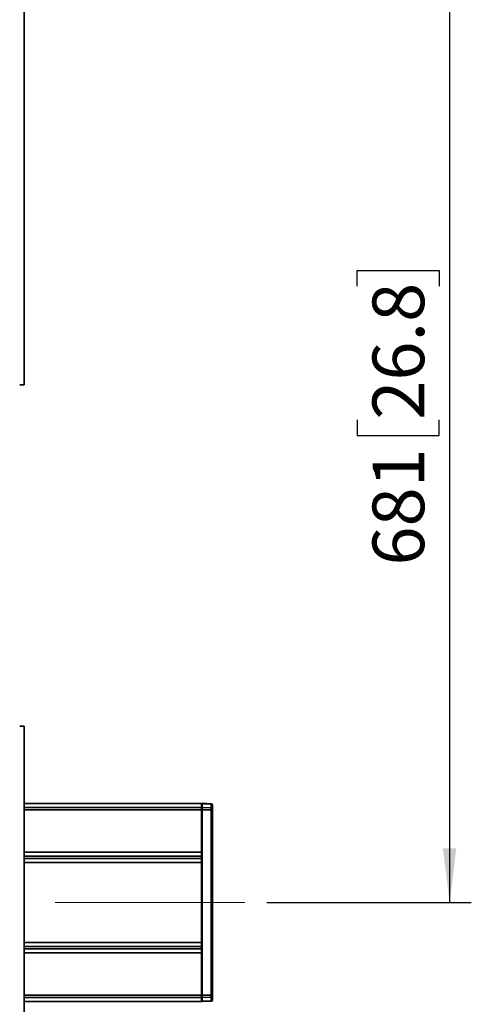
# Model space of a CAD drawing. Units: millimetres. Extents: x 10 to 410, y 10 to 268.
# Drawn here: x 241 to 262, y 153 to 198 of the extents above; entities that cross this region are included whole.
import ezdxf

# ---------------------------------------------------------------- set-up
doc = ezdxf.new("R2010")
doc.units = ezdxf.units.MM
doc.linetypes.add('CENTERX2', pattern=[20.32, 12.7, -2.54, 2.54, -2.54])
doc.layers.add('MAATENTEKST', color=7, linetype='Continuous')
doc.styles.add('SLDTEXTSTYLE0', font='TXT', dxfattribs={"width": 0.75})
doc.dimstyles.new('SLDDIMSTYLE1', dxfattribs={"dimtxt": 2.38125, "dimasz": 2.5, "dimexe": 0, "dimexo": 0.0625, "dimgap": 0.595312, "dimtad": 1, "dimdec": 0, "dimlfac": 15, "dimrnd": 1e-09, "dimzin": 12, "dimdsep": 46, "dimtxsty": 'SLDTEXTSTYLE0', "dimsah": 1, "dimcen": 0.09, "dimadec": 0, "dimazin": 3, "dimtfac": 1, "dimtofl": 0, "dimtmove": 0, "dimatfit": 3, "dimfxl": 0, "dimfrac": 2, "dimtolj": 1, "dimtzin": 12, "dimarcsym": 0})

# ---------------------------------------------------------------- blocks, each defined once
blk = doc.blocks.new('_D_2')
at = {"layer": 'MAATENTEKST'}
for p, q in [((122.288, 152.524), (122.288, 52.889)), ((249.955, 152.524), (249.955, 52.889)), ((186.563, 58.155), (185.838, 58.155)), ((185.838, 58.155), (185.838, 54.372)), ((192.719, 58.155), (193.443, 58.155)), ((193.443, 58.155), (193.443, 54.372)), ((185.838, 54.372), (186.563, 54.372)), ((193.443, 54.372), (192.719, 54.372)), ((249.955, 53.889), (122.288, 53.889))]:
    blk.add_line(p, q, dxfattribs=at)
for points in [[(122.288, 53.889), (124.788, 53.579), (124.788, 54.199)], [(249.955, 53.889), (247.455, 54.199), (247.455, 53.579)]]:
    blk.add_solid(points, dxfattribs=at)
at = {"layer": 'MAATENTEKST', "char_height": 2.3813, "attachment_point": 1, "style": 'SLDTEXTSTYLE0'}
for s, insert in [('1915', (178.076, 57.441)), ('75.4', (186.563, 57.441))]:
    blk.add_mtext(s, dxfattribs=dict(at, insert=insert))
blk = doc.blocks.new('_D_10')
at = {"layer": 'MAATENTEKST'}
for p, q in [((252.455, 203.193), (261.886, 203.193)), ((260.886, 203.193), (260.886, 157.793)), ((256.619, 186.21), (256.619, 186.935)), ((256.619, 186.935), (260.403, 186.935)), ((260.403, 186.935), (260.403, 186.21)), ((256.619, 180.054), (256.619, 179.33)), ((260.403, 179.33), (260.403, 180.054)), ((256.619, 179.33), (260.403, 179.33)), ((252.455, 157.793), (261.886, 157.793))]:
    blk.add_line(p, q, dxfattribs=at)
for points in [[(260.886, 203.193), (260.576, 200.693), (261.196, 200.693)], [(260.886, 157.793), (261.196, 160.293), (260.576, 160.293)]]:
    blk.add_solid(points, dxfattribs=at)
at = {"layer": 'MAATENTEKST', "char_height": 2.3813, "attachment_point": 1, "rotation": 90, "style": 'SLDTEXTSTYLE0'}
for s, insert in [('26.8', (257.333, 180.054)), ('681', (257.333, 173.327))]:
    blk.add_mtext(s, dxfattribs=dict(at, insert=insert))

msp = doc.modelspace()

# ---------------------------------------------------------------- linework, layer by layer
at = {"color": 7, "linetype": 'Continuous', "lineweight": 35}
for p, q in [((241.272, 211.319), (241.272, 181.658)), ((241.105, 181.658), (241.105, 181.653)), ((241.105, 181.653), (241.272, 181.653)), ((241.105, 181.653), (241.272, 181.653)), ((241.105, 181.653), (241.105, 181.653)), ((241.272, 181.658), (241.272, 181.653)), ((241.272, 181.653), (241.272, 181.653)), ((241.272, 165.919), (241.272, 136.258)), ((249.455, 162.361), (241.272, 162.361)), ((249.455, 162.352), (249.455, 162.361)), ((249.455, 162.179), (249.455, 162.352)), ((249.488, 162.335), (249.455, 162.334)), ((249.455, 162.321), (249.488, 162.321)), ((249.455, 162.063), (249.455, 162.179)), ((249.488, 162.149), (249.455, 162.149)), ((249.892, 162.345), (249.488, 162.366)), ((249.488, 162.348), (249.488, 162.366)), ((249.488, 162.348), (249.488, 162.176)), ((249.892, 162.33), (249.488, 162.348)), ((249.488, 162.062), (249.488, 162.176)), ((249.488, 162.176), (249.892, 162.158)), ((249.892, 162.33), (249.892, 162.158)), ((249.892, 162.062), (249.892, 162.158)), ((249.955, 162.272), (249.955, 162.1)), ((249.955, 162.062), (249.955, 162.1)), ((249.455, 160.111), (249.455, 162.063)), ((249.455, 162.062), (249.488, 162.062)), ((249.488, 162.062), (249.488, 153.524)), ((249.892, 162.062), (249.488, 162.062)), ((249.892, 162.062), (249.892, 153.524)), ((249.892, 162.062), (249.955, 162.062)), ((249.955, 162.062), (249.955, 153.524)), ((249.455, 159.93), (249.455, 160.111)), ((249.455, 159.93), (249.455, 159.817)), ((249.455, 159.817), (249.455, 159.636)), ((249.455, 159.636), (249.455, 155.951)), ((249.455, 155.951), (249.455, 155.77)), ((249.455, 155.77), (249.455, 155.657)), ((249.455, 155.476), (249.455, 155.657)), ((249.455, 153.523), (249.455, 155.476)), ((249.488, 153.524), (249.455, 153.524)), ((249.455, 153.408), (249.455, 153.523)), ((249.488, 153.524), (249.892, 153.524)), ((249.488, 153.411), (249.488, 153.524)), ((249.892, 153.429), (249.892, 153.524)), ((249.955, 153.524), (249.892, 153.524)), ((249.955, 153.486), (249.955, 153.524)), ((249.955, 153.486), (249.955, 153.314)), ((241.272, 153.225), (249.455, 153.225)), ((249.455, 153.438), (249.488, 153.437)), ((249.455, 153.234), (249.455, 153.408)), ((249.488, 153.265), (249.455, 153.266)), ((249.455, 153.252), (249.488, 153.252)), ((249.455, 153.225), (249.455, 153.234)), ((249.892, 153.429), (249.488, 153.411)), ((249.488, 153.411), (249.488, 153.238)), ((249.488, 153.238), (249.892, 153.257)), ((249.488, 153.221), (249.892, 153.242)), ((249.488, 153.238), (249.488, 153.221)), ((249.892, 153.429), (249.892, 153.257))]:
    msp.add_line(p, q, dxfattribs=at)
at = {"color": 8, "linetype": 'Continuous', "lineweight": 35}
for p, q in [((249.455, 162.352), (241.272, 162.352)), ((249.455, 162.179), (241.272, 162.179)), ((249.892, 162.33), (249.892, 162.345)), ((249.455, 162.063), (241.272, 162.063)), ((249.455, 160.111), (241.272, 160.111)), ((241.272, 159.93), (249.455, 159.93)), ((241.272, 159.817), (249.455, 159.817)), ((249.455, 159.636), (241.272, 159.636)), ((241.272, 155.951), (249.455, 155.951)), ((249.455, 155.77), (241.272, 155.77)), ((249.455, 155.657), (241.272, 155.657)), ((249.455, 155.476), (241.272, 155.476)), ((249.455, 153.523), (241.272, 153.523)), ((249.455, 153.408), (241.272, 153.408)), ((249.455, 153.234), (241.272, 153.234)), ((249.892, 153.257), (249.892, 153.242))]:
    msp.add_line(p, q, dxfattribs=at)
at = {"color": 7, "linetype": 'Continuous', "lineweight": 35}
for centre, radius, start, end in [((241.122, 179.261), 2.402, 86.4208, 91.1936), ((241.08, 181.255), 0.404, 86.4408, 91.1691), ((241.122, 163.521), 2.402, 86.4196, 91.1924), ((249.888, 162.278), 0.0667, 0.0006, 86.9996), ((249.893, 162.268), 0.0621, 4.1246, 91.1099), ((249.893, 162.095), 0.0621, 4.1246, 91.1099), ((249.893, 153.491), 0.0621, 268.8901, 355.8754), ((249.893, 153.319), 0.0621, 268.8941, 355.8714), ((249.888, 153.309), 0.0667, 273.0004, 359.9994)]:
    msp.add_arc(centre, radius, start, end, dxfattribs=at)
at = {"layer": 'MAATENTEKST', "linetype": 'CENTERX2', "lineweight": 18}
msp.add_line((120.788, 157.793), (251.455, 157.793), dxfattribs=at)

# ---------------------------------------------------------------- dimensions: what is measured, and where the dimension line sits
at = {"layer": 'MAATENTEKST'}
dim = msp.add_linear_dim(base=(260.886, 157.793), p1=(251.455, 203.193), p2=(251.455, 157.793), angle=90, dimstyle='SLDDIMSTYLE1', dxfattribs=at)
dim.commit()
dim.dimension.update_dxf_attribs({"geometry": '_D_10', "text_midpoint": (260.886, 180.493), "dimtype": 160})
dim = msp.add_linear_dim(base=(122.288, 53.889), p1=(249.955, 153.524), p2=(122.288, 153.524), dimstyle='SLDDIMSTYLE1', dxfattribs=at)
dim.commit()
dim.dimension.update_dxf_attribs({"geometry": '_D_2', "text_midpoint": (186.122, 53.889), "dimtype": 160})

doc.saveas('drawing.dxf')
